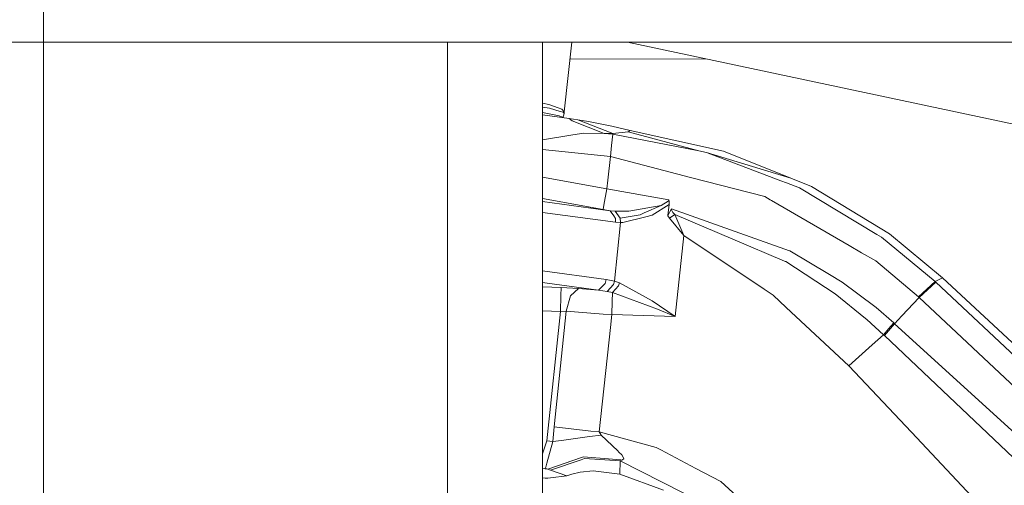
# Model space of a CAD drawing. Units: millimetres. Extents: x -1518 to 1525, y -343 to 4387.
# Drawn here: x -1019 to -747, y 711 to 839 of the extents above; entities that cross this region are included whole.
import ezdxf

# ---------------------------------------------------------------- set-up
doc = ezdxf.new("R2010")
doc.units = ezdxf.units.MM
doc.layers.add('1', color=7, linetype='Continuous', true_color=0xffffff)
doc.styles.add('blockfont', font='simplex.shx')
doc.dimstyles.get("Standard").update_dxf_attribs({"dimtxt": 0.18, "dimasz": 0.18, "dimexe": 0.18, "dimexo": 0.0625, "dimgap": 0.09, "dimtad": 0, "dimtih": 1, "dimtoh": 1, "dimdec": 4, "dimzin": 0, "dimdsep": 46, "dimtxsty": 'Standard', "dimcen": 0.09, "dimadec": 0, "dimazin": 0, "dimtfac": 1, "dimtdec": 4, "dimtofl": 0, "dimtmove": 0, "dimatfit": 3, "dimfxl": 1, "dimtolj": 1, "dimtzin": 0, "dimarcsym": 0})

# ---------------------------------------------------------------- blocks, each defined once
blk = doc.blocks.new('_U2')
at = {"layer": '1', "color": 18, "lineweight": 13}
for p, q in [((-1237.307131, 1119.044187), (-1237.307131, -211.780051)), ((1237.306058, 1119.1659), (1237.306058, -211.780051)), ((28.124464, -161.730051), (3.124464, -161.730051)), ((3.124464, -161.730051), (3.124464, -255.480051)), ((259.79113, -161.730051), (234.79113, -161.730051)), ((259.79113, -255.480051), (259.79113, -161.730051)), ((-1237.307131, -208.605051), (-261.379703, -208.605051)), ((1237.306058, -208.605051), (261.37863, -208.605051)), ((3.124464, -255.480051), (28.124464, -255.480051)), ((234.79113, -255.480051), (259.79113, -255.480051))]:
    blk.add_line(p, q, dxfattribs=at)
at = {"layer": '1', "color": 18, "lineweight": 70}
for points in [[(-1237.307131, -208.605051), (-1187.307181, -195.207592), (-1187.307082, -222.002511)], [(1237.306058, -208.605051), (1187.306108, -222.002511), (1187.306009, -195.207592)]]:
    blk.add_solid(points, dxfattribs=at)
at = {"layer": '1', "color": 18, "linetype": 'Continuous', "lineweight": 13, "char_height": 50, "attachment_point": 7, "line_spacing_factor": 0.903614, "style": 'blockfont'}
for s, insert in [('\\W1.3125;97.4', (-257.142203, -247.500885)), ('\\W1.1591;2475', (27.649464, -247.500885))]:
    blk.add_mtext(s, dxfattribs=dict(at, insert=insert))
blk = doc.blocks.new('_U3')
at = {"layer": '1', "color": 18, "lineweight": 13}
for p, q in [((1012, 1521.4125), (1012, 78.219949)), ((-1012, 1514.4125), (-1012, 78.219949)), ((28.125, 128.269949), (3.125, 128.269949)), ((3.125, 128.269949), (3.125, 34.519949)), ((259.791667, 128.269949), (234.791667, 128.269949)), ((259.791667, 34.519949), (259.791667, 128.269949)), ((-1012, 81.394949), (-261.379167, 81.394949)), ((1012, 81.394949), (261.379167, 81.394949)), ((3.125, 34.519949), (28.125, 34.519949)), ((234.791667, 34.519949), (259.791667, 34.519949))]:
    blk.add_line(p, q, dxfattribs=at)
at = {"layer": '1', "color": 18, "lineweight": 70}
for points in [[(-1012, 81.394949), (-962.000049, 94.792408), (-961.999951, 67.997489)], [(1012, 81.394949), (962.000049, 67.997489), (961.999951, 94.792408)]]:
    blk.add_solid(points, dxfattribs=at)
at = {"layer": '1', "color": 18, "linetype": 'Continuous', "lineweight": 13, "char_height": 50, "attachment_point": 7, "line_spacing_factor": 0.903614, "style": 'blockfont'}
for s, insert in [('\\W1.3321;79.7', (-257.141667, 42.499115)), ('\\W1.1442;2024', (27.65, 42.499115))]:
    blk.add_mtext(s, dxfattribs=dict(at, insert=insert))

msp = doc.modelspace()

# ---------------------------------------------------------------- linework, layer by layer
at = {"layer": '1', "color": 18, "linetype": 'Continuous', "lineweight": 13}
for p, q in [((-966.560383, 833.20003), (-1052.05065, 833.20003)), ((-722.834647, 833.20003), (-966.560381, 833.20003)), ((-900.723696, 811.503701), (-900.723696, 833.20003)), ((-874.54927, 833.20003), (-874.54927, 830.473237)), ((-868.502855, 814.011149), (-866.40028, 833.20003)), ((-851.074024, 833.20003), (-719.09374, 805.13411)), ((-874.54927, 801.016144), (-874.54927, 830.473237)), ((-866.90262, 828.615494), (-829.055863, 828.517816)), ((-874.54927, 816.374225), (-872.765183, 815.981559)), ((-874.54927, 815.312077), (-872.599542, 814.981394)), ((-870.151401, 815.051608), (-872.765183, 815.981559)), ((-869.614601, 814.088635), (-872.599542, 814.981394)), ((-869.154215, 814.696722), (-870.151401, 815.051608)), ((-868.811548, 813.848428), (-869.614601, 814.088635)), ((-868.502855, 814.011149), (-869.154215, 814.696722)), ((-900.723696, 803.029046), (-900.723696, 811.503701)), ((-874.54927, 813.771809), (-869.916916, 812.897496)), ((-874.54927, 813.159442), (-867.183089, 812.166981)), ((-869.916916, 812.897496), (-869.737506, 812.830858)), ((-868.804812, 812.483959), (-869.737506, 812.830858)), ((-868.804812, 812.483959), (-869.104447, 812.42585)), ((-868.560016, 813.489966), (-868.811548, 813.848428)), ((-868.804812, 812.483959), (-868.707716, 812.882952)), ((-868.707716, 812.883072), (-868.560016, 813.489966)), ((-868.707716, 812.883072), (-868.707716, 812.882952)), ((-868.560016, 813.489966), (-868.502855, 814.011149)), ((-867.183089, 812.166981), (-864.740849, 811.780982)), ((-866.306603, 811.521821), (-867.183089, 812.166981)), ((-866.306603, 811.521821), (-857.508659, 808.039479)), ((-864.740849, 811.780982), (-861.843288, 811.292939)), ((-855.109215, 808.036976), (-864.740849, 811.780982)), ((-855.411053, 810.045294), (-861.843288, 811.292939)), ((-855.411053, 810.045294), (-850.313842, 808.813266)), ((-850.883186, 808.434658), (-850.313842, 808.813266)), ((-850.313842, 808.813266), (-824.603975, 803.166084)), ((-874.54927, 806.283808), (-866.158664, 807.635956)), ((-866.158664, 807.635956), (-863.093317, 808.130078)), ((-863.093317, 808.130078), (-857.508659, 808.039479)), ((-857.508659, 808.039479), (-855.151772, 807.791881)), ((-857.508659, 808.039479), (-855.109215, 808.036976)), ((-855.484962, 804.723553), (-855.151772, 807.791881)), ((-855.151772, 807.791881), (-855.109215, 808.036976)), ((-855.151772, 807.791881), (-831.447065, 803.234868)), ((-855.109215, 808.036976), (-850.883186, 808.434658)), ((-831.447065, 803.234868), (-850.883186, 808.434658)), ((-874.54927, 803.615431), (-855.818152, 801.655106)), ((-855.818152, 801.655106), (-855.484962, 804.723553)), ((-829.323351, 802.826695), (-831.447065, 803.234868)), ((-900.723696, 724.154763), (-900.723696, 803.029046)), ((-874.54927, 801.016144), (-874.54927, 767.829232)), ((-855.818152, 801.655106), (-856.502891, 795.143895)), ((-855.818152, 801.655106), (-833.748281, 795.940451)), ((-829.323351, 802.826695), (-806.118786, 795.734696)), ((-808.87109, 795.017652), (-829.323351, 802.826695)), ((-806.118786, 795.734696), (-824.603975, 803.166084)), ((-874.54927, 796.022173), (-856.748402, 792.808942)), ((-856.748402, 792.808942), (-856.502891, 795.143895)), ((-833.748281, 795.940451), (-813.244224, 790.631227)), ((-800.385594, 793.429784), (-806.118786, 795.734696)), ((-856.748402, 792.808942), (-857.578993, 788.272314)), ((-856.748402, 792.808942), (-839.735329, 789.711051)), ((-807.229877, 794.390969), (-808.87109, 795.017652)), ((-803.716302, 793.049507), (-807.229877, 794.390969)), ((-782.351315, 780.220203), (-803.716302, 793.049507)), ((-778.877854, 780.353598), (-800.385594, 793.429784)), ((-874.54927, 790.129971), (-857.806683, 787.117414)), ((-839.837551, 789.398126), (-839.735329, 789.711051)), ((-839.735329, 789.711051), (-839.58602, 789.295726)), ((-813.244224, 790.631227), (-811.782777, 789.785437)), ((-811.424196, 789.577894), (-811.782777, 789.785437)), ((-874.54927, 789.268935), (-855.822504, 786.760263)), ((-857.806683, 787.117414), (-857.578993, 788.272314)), ((-857.806683, 787.117414), (-855.822504, 786.760263)), ((-850.678027, 786.610179), (-841.84581, 788.160495)), ((-846.518576, 786.134295), (-841.84581, 788.160495)), ((-844.308555, 785.498314), (-839.566708, 788.504653)), ((-841.84581, 788.160495), (-839.837551, 789.398126)), ((-839.566708, 788.504653), (-839.997947, 785.452656)), ((-839.997947, 785.452656), (-838.999152, 787.28538)), ((-839.837551, 789.398126), (-839.58602, 789.295726)), ((-839.566708, 788.504653), (-839.58602, 789.295726)), ((-838.999152, 787.28538), (-816.001534, 779.135875)), ((-838.9799, 787.027173), (-838.999152, 787.28538)), ((-838.601708, 786.301784), (-838.9799, 787.027173)), ((-811.424196, 789.577894), (-790.020347, 777.191333)), ((-874.54927, 786.28757), (-854.387581, 783.586673)), ((-855.822504, 786.760263), (-854.872346, 785.357527)), ((-855.822504, 786.760263), (-854.459226, 786.607675)), ((-854.397297, 784.6561), (-854.872346, 785.357527)), ((-854.459226, 786.607675), (-850.678027, 786.610179)), ((-853.127718, 784.728579), (-854.459226, 786.607675)), ((-854.397297, 784.6561), (-854.387581, 783.586673)), ((-853.127718, 784.728579), (-847.623348, 785.655312)), ((-853.010058, 783.479504), (-853.127718, 784.728579)), ((-852.369845, 783.49071), (-846.041679, 785.066776)), ((-847.623348, 785.655312), (-846.518576, 786.134295)), ((-846.041679, 785.066776), (-844.308555, 785.498314)), ((-840.009689, 785.369806), (-839.997947, 785.452656)), ((-840.009689, 785.369806), (-839.541435, 784.718446)), ((-839.541435, 784.718446), (-838.007331, 785.726599)), ((-835.551143, 779.911689), (-839.541435, 784.718446)), ((-838.601708, 786.301784), (-838.007331, 785.726599)), ((-838.007331, 785.726599), (-822.082579, 778.948478)), ((-835.551143, 779.911689), (-838.007331, 785.726599)), ((-854.651034, 767.384343), (-853.010058, 783.479504)), ((-854.387581, 783.586673), (-853.010058, 783.479504)), ((-853.010058, 783.479504), (-852.369845, 783.49071)), ((-837.962389, 757.612161), (-835.551143, 779.911689)), ((-835.551143, 779.911689), (-813.450336, 765.183024)), ((-807.773948, 772.858195), (-822.082579, 778.948478)), ((-806.421161, 775.740914), (-816.001534, 779.135875)), ((-781.102002, 779.470019), (-782.351315, 780.220203)), ((-766.337872, 767.276458), (-781.102002, 779.470019)), ((-764.238954, 768.305235), (-778.877854, 780.353598)), ((-790.020347, 777.191333), (-786.553264, 775.184922)), ((-806.421161, 775.740914), (-806.376338, 775.714211)), ((-806.376338, 775.714211), (-795.420647, 769.201927)), ((-782.680452, 772.943668), (-786.553264, 775.184922)), ((-807.773948, 772.858195), (-807.60473, 772.786193)), ((-807.476461, 772.731595), (-807.60473, 772.786193)), ((-807.476461, 772.731595), (-793.899059, 763.852768)), ((-782.680452, 772.943668), (-770.934343, 763.049893)), ((-874.54927, 770.192903), (-856.956303, 767.836146)), ((-791.914642, 767.11791), (-795.420647, 769.201927)), ((-766.337872, 767.276458), (-764.238954, 768.305235)), ((-764.238954, 768.305235), (-680.196047, 689.990334)), ((-874.54927, 734.642319), (-874.54927, 767.829232)), ((-874.54927, 766.96555), (-873.217096, 766.787092)), ((-874.54927, 765.787777), (-869.361818, 765.624695)), ((-873.217066, 766.787088), (-859.035075, 764.887266)), ((-869.42631, 763.432793), (-869.361818, 765.624695)), ((-869.361818, 765.624695), (-864.575982, 765.318923)), ((-864.575982, 765.318923), (-866.772473, 763.319544)), ((-859.035075, 764.887266), (-864.575982, 765.318923)), ((-857.791305, 766.148739), (-859.035075, 764.887266)), ((-857.791305, 766.148739), (-857.201755, 766.746812)), ((-856.956303, 767.836146), (-857.201755, 766.746812)), ((-856.956303, 767.836146), (-854.651034, 767.384343)), ((-856.6854, 764.543705), (-854.923368, 766.452841)), ((-855.193138, 764.198594), (-853.580058, 766.061477)), ((-854.651034, 767.384343), (-854.923368, 766.452841)), ((-854.651034, 767.384343), (-853.27965, 766.916208)), ((-853.580058, 766.061477), (-853.27965, 766.916208)), ((-853.27965, 766.916208), (-844.320536, 761.907868)), ((-782.963037, 760.411672), (-791.914642, 767.11791)), ((-770.707548, 762.837224), (-766.112864, 767.065458)), ((-768.635929, 765.163355), (-766.337872, 767.276458)), ((-766.337872, 767.276458), (-766.112864, 767.065458)), ((-766.112864, 767.065458), (-682.660341, 688.782506)), ((-869.562149, 759.055547), (-869.42631, 763.432793)), ((-867.950201, 759.11241), (-866.772473, 763.319544)), ((-859.035075, 764.887266), (-856.6854, 764.543705)), ((-856.6854, 764.543705), (-855.193138, 764.198594)), ((-855.193138, 764.198594), (-855.278075, 761.747532)), ((-855.193138, 764.198594), (-842.863917, 759.696297)), ((-810.909629, 763.489775), (-813.450336, 765.183024)), ((-810.909629, 763.489775), (-807.325304, 760.147147)), ((-793.899059, 763.852768), (-785.485387, 757.117443)), ((-770.707548, 762.837224), (-775.476694, 757.772379)), ((-768.635929, 765.163355), (-770.934343, 763.049893)), ((-770.934343, 763.049893), (-770.707548, 762.837224)), ((-770.707548, 762.837224), (-687.255025, 684.554152)), ((-855.278075, 761.747532), (-855.395019, 758.15063)), ((-844.320536, 761.907868), (-837.962389, 757.612161)), ((-790.045083, 744.031958), (-807.325304, 760.147147)), ((-782.963037, 760.411672), (-782.589376, 760.089211)), ((-782.589376, 760.089211), (-777.712107, 755.879812)), ((-874.54927, 759.212251), (-869.562149, 759.055547)), ((-869.562149, 759.055547), (-873.314142, 723.375611)), ((-867.950201, 759.11241), (-871.296883, 727.263026)), ((-869.562149, 759.055547), (-867.950201, 759.11241)), ((-867.950201, 759.11241), (-857.813358, 758.283429)), ((-857.813358, 758.283429), (-855.395019, 758.15063)), ((-855.395019, 758.15063), (-855.775952, 754.636221)), ((-837.962389, 757.612161), (-855.395019, 758.15063)), ((-842.863917, 759.696297), (-837.962389, 757.612161)), ((-785.485387, 757.117443), (-785.14719, 756.81036)), ((-775.476694, 757.772379), (-777.468085, 755.657487)), ((-858.895063, 725.860529), (-855.775952, 754.636221)), ((-785.14719, 756.81036), (-780.526817, 752.615146)), ((-777.468085, 755.657487), (-780.290365, 752.389006)), ((-777.712107, 755.879812), (-779.119432, 754.247479)), ((-777.712107, 755.879812), (-777.468085, 755.657487)), ((-777.468085, 755.657487), (-737.340868, 719.104819)), ((-780.526817, 752.615146), (-783.657908, 749.791674)), ((-779.119432, 754.247479), (-780.526817, 752.615146)), ((-780.526817, 752.615146), (-780.290365, 752.389006)), ((-780.290365, 752.389006), (-740.82917, 714.963369)), ((-790.045083, 744.031958), (-783.657908, 749.791674)), ((-790.045083, 744.031958), (-772.85099, 725.789838)), ((-874.54927, 734.642319), (-874.54927, 705.185227)), ((-871.296883, 727.263026), (-871.674359, 723.187737)), ((-861.155033, 726.099424), (-871.296883, 727.263026)), ((-861.585855, 724.578314), (-869.259953, 723.52045)), ((-861.585855, 724.578314), (-858.345449, 724.938087)), ((-861.155033, 726.099424), (-858.895063, 725.860529)), ((-858.895063, 725.860529), (-858.345449, 724.938087)), ((-858.895063, 725.860529), (-843.16504, 721.596293)), ((-858.345449, 724.938087), (-853.784978, 720.621876)), ((-772.85099, 725.789838), (-752.336442, 704.024844)), ((-900.723696, 637.997083), (-900.723696, 724.154763)), ((-873.314142, 723.375611), (-874.54927, 719.811509)), ((-873.314142, 723.375611), (-871.674359, 723.187737)), ((-871.674359, 723.187737), (-873.286784, 717.284136)), ((-871.674359, 723.187737), (-869.259953, 723.52045)), ((-853.455305, 720.309906), (-853.784978, 720.621876)), ((-852.682769, 719.578676), (-853.455305, 720.309906)), ((-852.138877, 718.521051), (-852.682769, 719.578676)), ((-841.912985, 720.932059), (-843.16504, 721.596293)), ((-832.254887, 715.808682), (-841.912985, 720.932059)), ((-873.604834, 716.11958), (-873.286784, 717.284136)), ((-863.777101, 718.844227), (-873.021007, 715.595655)), ((-863.847852, 718.1881), (-872.270882, 715.31897)), ((-862.922192, 718.503408), (-863.847852, 718.1881)), ((-863.777101, 718.844227), (-863.248646, 719.029956)), ((-863.244295, 719.031505), (-863.248646, 719.029956)), ((-852.896392, 718.149595), (-863.244295, 719.031505)), ((-862.922192, 718.503408), (-853.125095, 717.920355)), ((-853.125095, 717.920355), (-853.243887, 714.257292)), ((-852.679372, 718.084268), (-853.125095, 717.920355)), ((-853.125095, 717.920355), (-830.143571, 706.275038)), ((-852.896392, 718.149595), (-852.679372, 718.084268)), ((-852.679372, 718.084268), (-852.122068, 718.488388)), ((-852.122068, 718.488388), (-852.138877, 718.521051)), ((-873.806059, 715.745859), (-874.54927, 715.838691)), ((-873.806059, 715.745859), (-873.604834, 716.11958)), ((-873.806059, 715.745859), (-873.6673, 715.719275)), ((-873.6673, 715.719275), (-873.338342, 715.656333)), ((-873.338342, 715.656333), (-873.021007, 715.595655)), ((-873.021007, 715.595655), (-872.270882, 715.31897)), ((-872.270882, 715.31897), (-867.836833, 713.803463)), ((-867.836833, 713.803463), (-872.270882, 713.258557)), ((-867.836833, 713.803463), (-866.418242, 714.233212)), ((-864.10445, 714.746051), (-866.418242, 714.233212)), ((-860.571086, 715.10487), (-864.10445, 714.746051)), ((-860.571086, 715.10487), (-853.243887, 714.257292)), ((-853.243887, 714.257292), (-841.133833, 709.855609)), ((-832.254887, 715.808682), (-825.40375, 712.174229)), ((-873.806059, 713.16772), (-874.54927, 713.237549)), ((-873.6673, 713.163905), (-873.806059, 713.16772)), ((-873.338342, 713.154845), (-873.6673, 713.163905)), ((-873.021007, 713.146023), (-873.338342, 713.154845)), ((-872.270882, 713.258557), (-873.021007, 713.146023)), ((-810.308218, 698.559813), (-825.40375, 712.174229))]:
    msp.add_line(p, q, dxfattribs=at)

# ---------------------------------------------------------------- dimensions: what is measured, and where the dimension line sits
for base, p1, p2, picture, middle in [((1012, 81.394949), (-1012, 1516), (1012, 1523), '_U3', (-10.9375, 81.394949)), ((-1237.307131, -208.605051), (1237.306058, 1120.7534), (-1237.307131, 1120.631687), '_U2', (-10.938036, -208.605051))]:
    dim = msp.add_linear_dim(base=base, p1=p1, p2=p2, dimstyle='Standard', override={"dimtxt": 50, "dimasz": 50, "dimexe": 3.175, "dimexo": 1.5875, "dimgap": 1.5875, "dimtih": 1, "dimtoh": 1, "dimdec": 1, "dimlfac": 0.03937, "dimdsep": 46, "dimlunit": 2, "dimtxsty": 'blockfont', "dimsah": 1, "dimse1": 0, "dimse2": 0, "dimsd1": 0, "dimsd2": 0, "dimclrd": 18, "dimclre": 18, "dimclrt": 18, "dimtol": 0, "dimtm": -0.1, "dimtfac": 1, "dimtdec": 2, "dimtofl": 1, "dimtmove": 0, "dimlwd": 13, "dimlwe": 13}, dxfattribs=at)
    dim.commit()
    dim.dimension.update_dxf_attribs({"geometry": picture, "text_midpoint": middle, "dimtype": 160})

doc.saveas('drawing.dxf')
